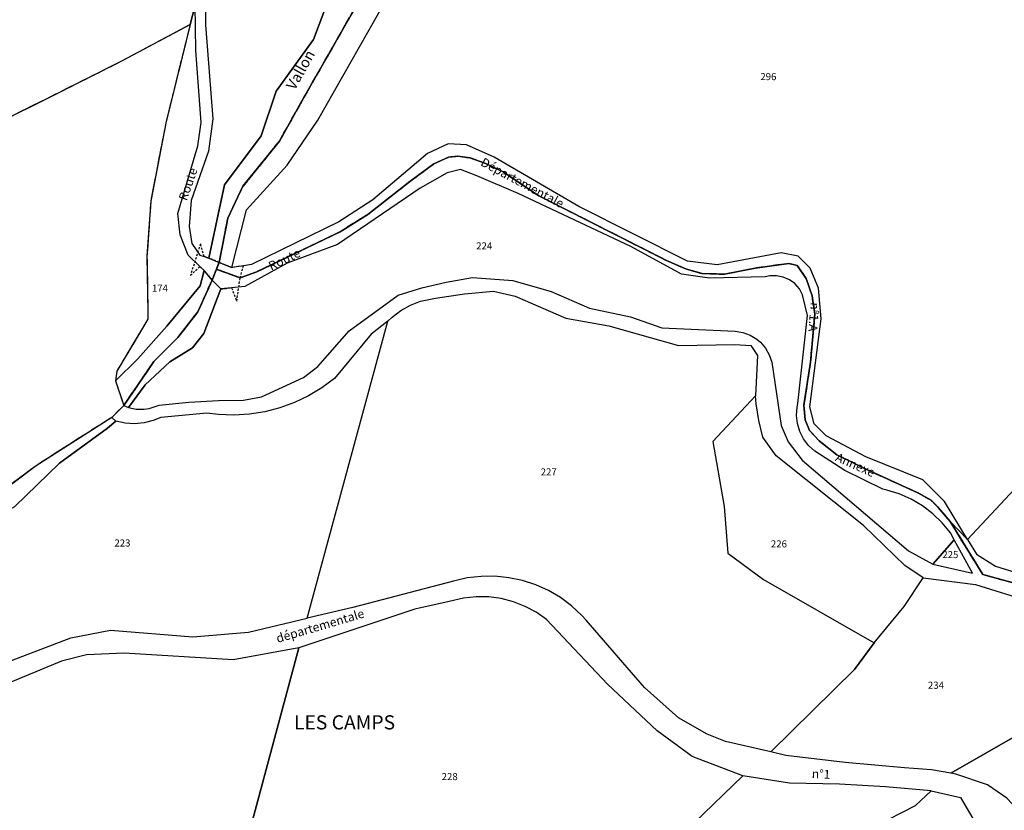
# Model space of a CAD drawing. Units: metres. Extents: x 1032207 to 1037402, y 6306807 to 6314127.
# Drawn here: x 1034619 to 1034897, y 6310856 to 6311080 of the extents above; entities that cross this region are included whole.
import ezdxf
from ezdxf.enums import TextEntityAlignment as Align

# ---------------------------------------------------------------- set-up
doc = ezdxf.new("R2010")
doc.units = ezdxf.units.M
for name, pattern in [('TOPO1', [1, 0.6, -0.4]), ('TOPO2', [2.4, 2, -0.4]), ('TOPO5', [5.4, 3, -1, 0.4, -1])]:
    doc.linetypes.add(name, pattern=pattern)
for name, color, linetype in [('ig_cad_detail_lineaire', 252, 'TOPO1'), ('ig_cad_divers_texte', 8, 'CONTINUOUS'), ('ig_cad_hydro', 140, 'CONTINUOUS'), ('ig_cad_lieudit', 7, 'ByLayer'), ('ig_cad_lieudit_texte', 210, 'CONTINUOUS'), ('ig_cad_limcom', 1, 'TOPO5'), ('ig_cad_nom_voie', 8, 'CONTINUOUS'), ('ig_cad_parcel', 3, 'CONTINUOUS'), ('ig_cad_parcel_num', 3, 'CONTINUOUS'), ('ig_cad_section', 20, 'TOPO2')]:
    doc.layers.add(name, color=color, linetype=linetype)
doc.styles.add('Times New Roman', font='times.ttf')

msp = doc.modelspace()

# ---------------------------------------------------------------- linework, layer by layer
at = {"layer": 'ig_cad_detail_lineaire'}
for points in [[(1034666.78, 6311007.33), (1034669.45, 6311009.86), (1034670.6, 6311008.74), (1034672.9, 6311005.99), (1034674.09, 6311009.03), (1034674.87, 6311011), (1034671.97, 6311012.22), (1034670.64, 6311012.65), (1034669.57, 6311016.21)], [(1034672.9, 6311005.99), (1034675.38, 6311003.5), (1034678.39, 6311003.8), (1034679.85, 6311000.03), (1034680.81, 6311006.63), (1034674.09, 6311009.03)], [(1034678.44, 6311009.54), (1034674.87, 6311011), (1034674.09, 6311009.03), (1034680.81, 6311006.63), (1034681.74, 6311010.06)]]:
    msp.add_lwpolyline(points, close=True, dxfattribs=at)
at = {"layer": 'ig_cad_hydro'}
for points in [[(1034706.36, 6311086.81), (1034701.54, 6311073.96), (1034691.03, 6311059.39), (1034686.71, 6311046.71), (1034676.42, 6311032.89), (1034671.97, 6311012.22), (1034674.87, 6311011), (1034677.31, 6311023.46), (1034681.6, 6311032.49), (1034691.92, 6311045.28), (1034698.83, 6311057.57), (1034715.18, 6311086.27)], [(1034715.18, 6311086.27), (1034698.83, 6311057.57), (1034691.92, 6311045.28), (1034681.6, 6311032.49), (1034677.31, 6311023.46), (1034674.87, 6311011), (1034678.44, 6311009.54), (1034682.64, 6311025.88), (1034694.08, 6311038.43), (1034702.72, 6311051.19), (1034721.58, 6311084.32)]]:
    msp.add_lwpolyline(points, dxfattribs=at)
for points in [[(1034647.89, 6310970.59), (1034651.95, 6310976.45), (1034656.44, 6310982.98), (1034657.28, 6310983.81), (1034663.23, 6310989.8), (1034668.86, 6310997.02), (1034672.9, 6311005.99), (1034670.6, 6311008.74), (1034669.48, 6311004.34), (1034660.07, 6310992.94), (1034651.86, 6310983.71), (1034645.58, 6310977.54)], [(1034670.59, 6310990.92), (1034675.38, 6311003.5), (1034672.9, 6311005.99), (1034668.86, 6310997.02), (1034663.23, 6310989.8), (1034657.28, 6310983.81), (1034656.44, 6310982.98), (1034651.95, 6310976.45), (1034647.89, 6310970.59), (1034649.21, 6310970.01), (1034653.97, 6310976.42), (1034660.95, 6310982.85), (1034667.35, 6310986.8)], [(1034645.72, 6310966.15), (1034644.56, 6310967.19), (1034623.12, 6310953.53), (1034609.27, 6310943.15), (1034575.13, 6310920.7), (1034561.01, 6310909.95), (1034540.96, 6310893.81), (1034544.95, 6310892.8), (1034570.98, 6310912.5), (1034607.48, 6310936.73), (1034617.1, 6310942.05), (1034629.77, 6310954.29), (1034643.33, 6310964.11)]]:
    msp.add_lwpolyline(points, close=True, dxfattribs=at)
at = {"layer": 'ig_cad_lieudit'}
for points in [[(1034613.72, 6311051.09), (1034626.06, 6311057.25), (1034647.56, 6311068), (1034666.7, 6311078.24), (1034659.87, 6311050.78), (1034655.55, 6311028.25), (1034654.48, 6311012.85), (1034654.73, 6310996.8), (1034654.76, 6310994.98), (1034645.97, 6310980.3), (1034645.58, 6310977.54), (1034647.89, 6310970.59), (1034651.95, 6310976.45), (1034656.44, 6310982.98), (1034657.28, 6310983.81), (1034663.23, 6310989.8), (1034668.86, 6310997.02), (1034672.9, 6311005.99), (1034674.09, 6311009.03), (1034674.87, 6311011), (1034677.31, 6311023.46), (1034681.6, 6311032.49), (1034691.92, 6311045.28), (1034698.83, 6311057.57), (1034715.18, 6311086.27)], [(1034715.18, 6311086.27), (1034698.83, 6311057.57), (1034691.92, 6311045.28), (1034681.6, 6311032.49), (1034677.31, 6311023.46), (1034674.87, 6311011), (1034674.09, 6311009.03), (1034680.81, 6311006.63), (1034685.49, 6311008.34), (1034709.08, 6311019.66), (1034716.85, 6311024.53), (1034729.13, 6311034.12), (1034735.57, 6311038.84), (1034739.72, 6311040.72), (1034742.36, 6311041), (1034745.69, 6311040.53), (1034749.94, 6311039.04), (1034755.16, 6311036.54), (1034765.18, 6311029.82), (1034801.29, 6311011.53), (1034806.98, 6311009.04), (1034811.36, 6311007.83), (1034817.73, 6311007.67), (1034826.34, 6311009.36), (1034835.83, 6311010.71), (1034838.26, 6311010.15), (1034840.78, 6311006.4), (1034842.47, 6311001.55), (1034843.2, 6310996.38), (1034842.02, 6310982.75), (1034840.16, 6310970.69), (1034840.48, 6310966.47), (1034841.73, 6310963.53), (1034844.42, 6310960.57), (1034849.45, 6310956.65), (1034857.88, 6310952.44), (1034872.35, 6310945.89), (1034876.06, 6310943.76), (1034878.11, 6310941.75), (1034881.45, 6310937.78), (1034886.34, 6310932.73), (1034910.41, 6310958.37)], [(1034904.11, 6310919.16), (1034890.72, 6310922.77), (1034881.45, 6310937.78), (1034878.11, 6310941.75), (1034876.06, 6310943.76), (1034872.35, 6310945.89), (1034857.88, 6310952.44), (1034849.45, 6310956.65), (1034844.42, 6310960.57), (1034841.73, 6310963.53), (1034840.48, 6310966.47), (1034840.16, 6310970.69), (1034842.02, 6310982.75), (1034843.2, 6310996.38), (1034842.47, 6311001.55), (1034840.78, 6311006.4), (1034838.26, 6311010.15), (1034835.83, 6311010.71), (1034826.34, 6311009.36), (1034817.73, 6311007.67), (1034811.36, 6311007.83), (1034806.98, 6311009.04), (1034801.29, 6311011.53), (1034765.18, 6311029.82), (1034755.16, 6311036.54), (1034749.94, 6311039.04), (1034745.69, 6311040.53), (1034742.36, 6311041), (1034739.72, 6311040.72), (1034735.57, 6311038.84), (1034729.13, 6311034.12), (1034716.85, 6311024.53), (1034709.08, 6311019.66), (1034685.49, 6311008.34), (1034680.81, 6311006.63), (1034674.09, 6311009.03), (1034672.9, 6311005.99), (1034668.86, 6310997.02), (1034663.23, 6310989.8), (1034657.28, 6310983.81), (1034656.44, 6310982.98), (1034651.95, 6310976.45), (1034647.89, 6310970.59), (1034644.56, 6310967.19), (1034623.12, 6310953.53), (1034609.27, 6310943.15)], [(1034910.41, 6310958.37), (1034886.34, 6310932.73), (1034881.45, 6310937.78), (1034890.72, 6310922.77), (1034904.11, 6310919.16)]]:
    msp.add_lwpolyline(points, dxfattribs=at)
at = {"layer": 'ig_cad_limcom'}
msp.add_lwpolyline([(1034613.72, 6311051.09), (1034626.06, 6311057.25), (1034647.56, 6311068), (1034666.7, 6311078.24), (1034659.87, 6311050.78), (1034655.55, 6311028.25), (1034654.48, 6311012.85), (1034654.73, 6310996.8), (1034654.76, 6310994.98), (1034645.97, 6310980.3), (1034645.58, 6310977.54), (1034647.89, 6310970.59), (1034644.56, 6310967.19), (1034623.12, 6310953.53), (1034609.27, 6310943.15)], dxfattribs=at)
msp.add_lwpolyline([(1034613.72, 6311051.09), (1034626.06, 6311057.25), (1034647.56, 6311068), (1034666.7, 6311078.24), (1034659.87, 6311050.78), (1034655.55, 6311028.25), (1034654.48, 6311012.85), (1034654.73, 6310996.8), (1034654.76, 6310994.98), (1034645.97, 6310980.3), (1034645.58, 6310977.54), (1034647.89, 6310970.59), (1034644.56, 6310967.19), (1034623.12, 6310953.53), (1034609.27, 6310943.15)], dxfattribs=at)
msp.add_lwpolyline([(1034613.72, 6311051.09), (1034626.06, 6311057.25), (1034647.56, 6311068), (1034666.7, 6311078.24), (1034659.87, 6311050.78), (1034655.55, 6311028.25), (1034654.48, 6311012.85), (1034654.73, 6310996.8), (1034654.76, 6310994.98), (1034645.97, 6310980.3), (1034645.58, 6310977.54), (1034647.89, 6310970.59), (1034644.56, 6310967.19), (1034623.12, 6310953.53), (1034609.27, 6310943.15)], dxfattribs=at)
msp.add_lwpolyline([(1034613.72, 6311051.09), (1034626.06, 6311057.25), (1034647.56, 6311068), (1034666.7, 6311078.24), (1034659.87, 6311050.78), (1034655.55, 6311028.25), (1034654.48, 6311012.85), (1034654.73, 6310996.8), (1034654.76, 6310994.98), (1034645.97, 6310980.3), (1034645.58, 6310977.54), (1034647.89, 6310970.59), (1034644.56, 6310967.19), (1034623.12, 6310953.53), (1034609.27, 6310943.15)], dxfattribs=at)
msp.add_lwpolyline([(1034613.72, 6311051.09), (1034626.06, 6311057.25), (1034647.56, 6311068), (1034666.7, 6311078.24), (1034659.87, 6311050.78), (1034655.55, 6311028.25), (1034654.48, 6311012.85), (1034654.73, 6310996.8), (1034654.76, 6310994.98), (1034645.97, 6310980.3), (1034645.58, 6310977.54), (1034647.89, 6310970.59), (1034644.56, 6310967.19), (1034623.12, 6310953.53), (1034609.27, 6310943.15)], dxfattribs=at)
msp.add_lwpolyline([(1034613.72, 6311051.09), (1034626.06, 6311057.25), (1034647.56, 6311068), (1034666.7, 6311078.24), (1034659.87, 6311050.78), (1034655.55, 6311028.25), (1034654.48, 6311012.85), (1034654.73, 6310996.8), (1034654.76, 6310994.98), (1034645.97, 6310980.3), (1034645.58, 6310977.54), (1034647.89, 6310970.59), (1034644.56, 6310967.19), (1034623.12, 6310953.53), (1034609.27, 6310943.15)], dxfattribs=at)
msp.add_lwpolyline([(1034613.72, 6311051.09), (1034626.06, 6311057.25), (1034647.56, 6311068), (1034666.7, 6311078.24), (1034659.87, 6311050.78), (1034655.55, 6311028.25), (1034654.48, 6311012.85), (1034654.73, 6310996.8), (1034654.76, 6310994.98), (1034645.97, 6310980.3), (1034645.58, 6310977.54), (1034647.89, 6310970.59), (1034644.56, 6310967.19), (1034623.12, 6310953.53), (1034609.27, 6310943.15)], dxfattribs=at)
msp.add_lwpolyline([(1034613.72, 6311051.09), (1034626.06, 6311057.25), (1034647.56, 6311068), (1034666.7, 6311078.24), (1034659.87, 6311050.78), (1034655.55, 6311028.25), (1034654.48, 6311012.85), (1034654.73, 6310996.8), (1034654.76, 6310994.98), (1034645.97, 6310980.3), (1034645.58, 6310977.54), (1034647.89, 6310970.59), (1034644.56, 6310967.19), (1034623.12, 6310953.53), (1034609.27, 6310943.15)], dxfattribs=at)
msp.add_lwpolyline([(1034613.72, 6311051.09), (1034626.06, 6311057.25), (1034647.56, 6311068), (1034666.7, 6311078.24), (1034659.87, 6311050.78), (1034655.55, 6311028.25), (1034654.48, 6311012.85), (1034654.73, 6310996.8), (1034654.76, 6310994.98), (1034645.97, 6310980.3), (1034645.58, 6310977.54), (1034647.89, 6310970.59), (1034644.56, 6310967.19), (1034623.12, 6310953.53), (1034609.27, 6310943.15)], dxfattribs=at)
msp.add_lwpolyline([(1034613.72, 6311051.09), (1034626.06, 6311057.25), (1034647.56, 6311068), (1034666.7, 6311078.24), (1034659.87, 6311050.78), (1034655.55, 6311028.25), (1034654.48, 6311012.85), (1034654.73, 6310996.8), (1034654.76, 6310994.98), (1034645.97, 6310980.3), (1034645.58, 6310977.54), (1034647.89, 6310970.59), (1034644.56, 6310967.19), (1034623.12, 6310953.53), (1034609.27, 6310943.15)], dxfattribs=at)
msp.add_lwpolyline([(1034613.72, 6311051.09), (1034626.06, 6311057.25), (1034647.56, 6311068), (1034666.7, 6311078.24), (1034659.87, 6311050.78), (1034655.55, 6311028.25), (1034654.48, 6311012.85), (1034654.73, 6310996.8), (1034654.76, 6310994.98), (1034645.97, 6310980.3), (1034645.58, 6310977.54), (1034647.89, 6310970.59), (1034644.56, 6310967.19), (1034623.12, 6310953.53), (1034609.27, 6310943.15)], dxfattribs=at)
msp.add_lwpolyline([(1034613.72, 6311051.09), (1034626.06, 6311057.25), (1034647.56, 6311068), (1034666.7, 6311078.24), (1034659.87, 6311050.78), (1034655.55, 6311028.25), (1034654.48, 6311012.85), (1034654.73, 6310996.8), (1034654.76, 6310994.98), (1034645.97, 6310980.3), (1034645.58, 6310977.54), (1034647.89, 6310970.59), (1034644.56, 6310967.19), (1034623.12, 6310953.53), (1034609.27, 6310943.15)], dxfattribs=at)
msp.add_lwpolyline([(1034613.72, 6311051.09), (1034626.06, 6311057.25), (1034647.56, 6311068), (1034666.7, 6311078.24), (1034659.87, 6311050.78), (1034655.55, 6311028.25), (1034654.48, 6311012.85), (1034654.73, 6310996.8), (1034654.76, 6310994.98), (1034645.97, 6310980.3), (1034645.58, 6310977.54), (1034647.89, 6310970.59), (1034644.56, 6310967.19), (1034623.12, 6310953.53), (1034609.27, 6310943.15)], dxfattribs=at)
msp.add_lwpolyline([(1034613.72, 6311051.09), (1034626.06, 6311057.25), (1034647.56, 6311068), (1034666.7, 6311078.24), (1034659.87, 6311050.78), (1034655.55, 6311028.25), (1034654.48, 6311012.85), (1034654.73, 6310996.8), (1034654.76, 6310994.98), (1034645.97, 6310980.3), (1034645.58, 6310977.54), (1034647.89, 6310970.59), (1034644.56, 6310967.19), (1034623.12, 6310953.53), (1034609.27, 6310943.15)], dxfattribs=at)
msp.add_lwpolyline([(1034613.72, 6311051.09), (1034626.06, 6311057.25), (1034647.56, 6311068), (1034666.7, 6311078.24), (1034659.87, 6311050.78), (1034655.55, 6311028.25), (1034654.48, 6311012.85), (1034654.73, 6310996.8), (1034654.76, 6310994.98), (1034645.97, 6310980.3), (1034645.58, 6310977.54), (1034647.89, 6310970.59), (1034644.56, 6310967.19), (1034623.12, 6310953.53), (1034609.27, 6310943.15)], dxfattribs=at)
msp.add_lwpolyline([(1034613.72, 6311051.09), (1034626.06, 6311057.25), (1034647.56, 6311068), (1034666.7, 6311078.24), (1034659.87, 6311050.78), (1034655.55, 6311028.25), (1034654.48, 6311012.85), (1034654.73, 6310996.8), (1034654.76, 6310994.98), (1034645.97, 6310980.3), (1034645.58, 6310977.54), (1034647.89, 6310970.59), (1034644.56, 6310967.19), (1034623.12, 6310953.53), (1034609.27, 6310943.15)], dxfattribs=at)
msp.add_lwpolyline([(1034613.72, 6311051.09), (1034626.06, 6311057.25), (1034647.56, 6311068), (1034666.7, 6311078.24), (1034659.87, 6311050.78), (1034655.55, 6311028.25), (1034654.48, 6311012.85), (1034654.73, 6310996.8), (1034654.76, 6310994.98), (1034645.97, 6310980.3), (1034645.58, 6310977.54), (1034647.89, 6310970.59), (1034644.56, 6310967.19), (1034623.12, 6310953.53), (1034609.27, 6310943.15)], dxfattribs=at)
msp.add_lwpolyline([(1034613.72, 6311051.09), (1034626.06, 6311057.25), (1034647.56, 6311068), (1034666.7, 6311078.24), (1034659.87, 6311050.78), (1034655.55, 6311028.25), (1034654.48, 6311012.85), (1034654.73, 6310996.8), (1034654.76, 6310994.98), (1034645.97, 6310980.3), (1034645.58, 6310977.54), (1034647.89, 6310970.59), (1034644.56, 6310967.19), (1034623.12, 6310953.53), (1034609.27, 6310943.15)], dxfattribs=at)
at = {"layer": 'ig_cad_parcel'}
for points in [[(1034613.72, 6311051.09), (1034626.06, 6311057.25), (1034647.56, 6311068), (1034666.7, 6311078.24), (1034668.11, 6311083.7), (1034668.26, 6311100.59), (1034668.82, 6311117.47), (1034667.4, 6311130.92), (1034662.48, 6311147.93), (1034657.76, 6311162.65), (1034652.63, 6311177.25), (1034648.69, 6311185.32), (1034642.16, 6311193.95), (1034636.89, 6311201.68), (1034631.98, 6311209.64), (1034630.94, 6311217.35), (1034634.34, 6311229.36), (1034630.13, 6311230.67), (1034626.76, 6311233.82), (1034618.83, 6311265.07), (1034616, 6311267.5)], [(1034671.06, 6311091.67), (1034671.06, 6311078.09), (1034673.06, 6311051.58), (1034671.87, 6311042.46), (1034667.01, 6311028.45), (1034666.38, 6311021.17), (1034667.16, 6311016.33), (1034669.4, 6311013.04), (1034670.64, 6311012.65), (1034671.97, 6311012.22), (1034676.42, 6311032.89), (1034686.71, 6311046.71), (1034691.03, 6311059.39), (1034701.54, 6311073.96), (1034706.36, 6311086.81)], [(1034910.41, 6310958.37), (1034886.34, 6310932.73), (1034879.89, 6310943.42), (1034873.7, 6310949.53), (1034857.66, 6310956.09), (1034846.42, 6310962.02), (1034843.03, 6310965.35), (1034841.82, 6310970.16), (1034845, 6310995.01), (1034844.28, 6311003.75), (1034841.9, 6311009.39), (1034838.5, 6311012.77), (1034833.74, 6311013.68), (1034815.62, 6311010.27), (1034807.27, 6311011.35), (1034776.57, 6311026.77), (1034752.56, 6311040.76), (1034744.74, 6311044.2), (1034739.63, 6311044.52), (1034733.74, 6311041.79), (1034718.3, 6311028.68), (1034708.67, 6311022.46), (1034683.98, 6311010.43), (1034681.74, 6311010.06), (1034678.44, 6311009.54), (1034682.64, 6311025.88), (1034694.08, 6311038.43), (1034702.72, 6311051.19), (1034721.58, 6311084.32)], [(1034602.54, 6310893.29), (1034632.92, 6310904.92), (1034644.21, 6310907.04), (1034667.47, 6310905.14), (1034683.15, 6310906.49), (1034699.79, 6310910.45), (1034722.57, 6310994.39), (1034717.83, 6310990.67), (1034707.43, 6310978.15), (1034703.91, 6310975.54), (1034700.14, 6310973.27), (1034696.18, 6310971.38), (1034692.06, 6310969.88), (1034687.8, 6310968.77), (1034683.46, 6310968.09), (1034679.07, 6310967.82), (1034674.68, 6310967.98), (1034671.44, 6310968.38), (1034658.37, 6310967.17), (1034656.22, 6310966.27), (1034653.64, 6310965.61), (1034650.99, 6310965.36), (1034648.32, 6310965.54), (1034645.72, 6310966.15), (1034643.33, 6310964.11), (1034629.77, 6310954.29), (1034617.1, 6310942.05)], [(1034910.41, 6310958.37), (1034886.34, 6310932.73), (1034888.89, 6310928.52), (1034894.26, 6310925.18), (1034911.29, 6310919.84)], [(1034902.38, 6310878.53), (1034881.67, 6310866.62), (1034876.24, 6310867.56), (1034868.61, 6310868.13), (1034851.8, 6310869.69), (1034835.03, 6310871.68), (1034830.83, 6310872.66), (1034854.48, 6310895.99), (1034859.96, 6310903.51), (1034868.47, 6310913.71), (1034873.8, 6310921.85), (1034888.62, 6310919.99), (1034904.33, 6310915.12)], [(1034781.3, 6310825.79), (1034822.89, 6310865.92), (1034808.6, 6310871.39), (1034798.65, 6310878.65), (1034784.64, 6310891.82), (1034767.42, 6310910.09), (1034764.49, 6310912.14), (1034761.35, 6310913.8), (1034758.03, 6310915.09), (1034754.58, 6310915.98), (1034751.05, 6310916.45), (1034747.49, 6310916.49), (1034743.96, 6310916.12), (1034739.85, 6310915.13), (1034730.16, 6310913.01), (1034697.36, 6310902.07), (1034677.94, 6310829.42)], [(1034610.91, 6310802.81), (1034623.26, 6310811.75), (1034635, 6310816.5), (1034646.71, 6310825.79), (1034677.94, 6310829.42), (1034697.36, 6310902.07), (1034678.83, 6310898.71), (1034648.05, 6310900.54), (1034637.38, 6310900.1), (1034630.36, 6310898.32), (1034609.1, 6310889.59)], [(1034920.59, 6310834.99), (1034897.52, 6310859.55), (1034892.05, 6310863.37), (1034883.12, 6310866.37), (1034881.67, 6310866.62), (1034902.38, 6310878.53), (1034916.9, 6310889.31), (1034926.29, 6310865.17), (1034931.79, 6310854.53)], [(1034848.87, 6310845.86), (1034871.65, 6310857.48), (1034876.07, 6310861.68), (1034884.36, 6310859.76), (1034892.69, 6310845.63)]]:
    msp.add_lwpolyline(points, dxfattribs=at)
for points in [[(1034668.11, 6311083.7), (1034666.7, 6311078.24), (1034659.87, 6311050.78), (1034655.55, 6311028.25), (1034654.48, 6311012.85), (1034654.73, 6310996.8), (1034654.76, 6310994.98), (1034645.97, 6310980.3), (1034645.58, 6310977.54), (1034651.86, 6310983.71), (1034660.07, 6310992.94), (1034669.48, 6311004.34), (1034670.6, 6311008.74), (1034669.45, 6311009.86), (1034666.16, 6311013.01), (1034663.89, 6311018.8), (1034663.23, 6311024.83), (1034668.88, 6311043.9), (1034669.77, 6311050.5), (1034668.28, 6311070.87)], [(1034882.62, 6310932.55), (1034881.53, 6310934.57), (1034879.18, 6310937.4), (1034876.54, 6310939.96), (1034873.61, 6310942.18), (1034870.44, 6310944.06), (1034867.08, 6310945.56), (1034863.58, 6310946.67), (1034862.43, 6310946.95), (1034851.67, 6310952.18), (1034843.18, 6310957.67), (1034841.44, 6310959.24), (1034840.03, 6310961.1), (1034838.97, 6310963.19), (1034838.3, 6310965.44), (1034838.05, 6310967.76), (1034838.22, 6310970.09), (1034838.44, 6310971.11), (1034841.14, 6310996), (1034839.78, 6311001.86), (1034838.85, 6311003.54), (1034837.59, 6311004.98), (1034836.04, 6311006.1), (1034834.27, 6311006.86), (1034832.38, 6311007.22), (1034830.46, 6311007.15), (1034829.23, 6311006.88), (1034813.43, 6311006.51), (1034805.51, 6311007.65), (1034791.2, 6311015.44), (1034759.42, 6311030.49), (1034747.67, 6311035.48), (1034743.07, 6311037.22), (1034739.32, 6311036.26), (1034731.67, 6311032), (1034708.31, 6311016.09), (1034694.05, 6311010.73), (1034682.14, 6311004.18), (1034678.39, 6311003.8), (1034675.38, 6311003.5), (1034670.59, 6310990.92), (1034667.35, 6310986.8), (1034660.95, 6310982.85), (1034653.97, 6310976.42), (1034649.21, 6310970.01), (1034651.42, 6310969.55), (1034653.67, 6310969.51), (1034655.12, 6310969.71), (1034657.95, 6310970.67), (1034666.29, 6310971.54), (1034674.67, 6310971.99), (1034681.79, 6310972.03), (1034686.88, 6310972.99), (1034698.68, 6310978.46), (1034702.73, 6310981.53), (1034711.6, 6310991.64), (1034725.45, 6311001.7), (1034732.2, 6311003.77), (1034739.06, 6311005.44), (1034746.48, 6311006.76), (1034757.92, 6311005.9), (1034768.71, 6311002.74), (1034779.51, 6310998.02), (1034791.16, 6310995.57), (1034800, 6310992.51), (1034820.73, 6310991.56), (1034822.89, 6310991.22), (1034824.95, 6310990.45), (1034826.82, 6310989.3), (1034827.84, 6310988.45), (1034829.27, 6310986.79), (1034830.35, 6310984.88), (1034831.07, 6310982.81), (1034833.68, 6310964.87), (1034835.65, 6310960.31), (1034839.61, 6310955.11), (1034869.67, 6310929.51), (1034876.56, 6310925.72)], [(1034699.79, 6310910.45), (1034722.57, 6310994.39), (1034723.74, 6310995.49), (1034726.21, 6310997.38), (1034728.93, 6310998.92), (1034731.82, 6311000.07), (1034736, 6311000.84), (1034744.18, 6311002.06), (1034752.42, 6311002.84), (1034758.52, 6311001.46), (1034772.84, 6310995.26), (1034784.96, 6310993.02), (1034804.74, 6310987.46), (1034820.64, 6310987.79), (1034825.14, 6310987.46), (1034826.99, 6310984.64), (1034826.49, 6310973.31), (1034814.43, 6310960.42), (1034817.56, 6310942.02), (1034818.63, 6310928.86), (1034828.74, 6310921.35), (1034859.96, 6310903.51), (1034854.48, 6310895.99), (1034830.83, 6310872.66), (1034817.95, 6310875.61), (1034812.83, 6310877.66), (1034804.68, 6310882.32), (1034795.04, 6310890.87), (1034778.63, 6310909.91), (1034777.4, 6310911.25), (1034774.49, 6310913.93), (1034771.34, 6310916.26), (1034767.94, 6310918.26), (1034764.34, 6310919.88), (1034760.59, 6310921.1), (1034756.74, 6310921.9), (1034752.82, 6310922.3), (1034748.89, 6310922.27), (1034744.98, 6310921.83), (1034741.13, 6310920.96), (1034712.63, 6310913.51)], [(1034826.49, 6310973.31), (1034814.43, 6310960.42), (1034817.56, 6310942.02), (1034818.63, 6310928.86), (1034828.74, 6310921.35), (1034859.96, 6310903.51), (1034868.47, 6310913.71), (1034873.8, 6310921.85), (1034868.62, 6310925.37), (1034856.97, 6310936.69), (1034832.27, 6310956.3), (1034828.51, 6310961.6), (1034827.39, 6310966.29), (1034826.67, 6310971.06)], [(1034882.62, 6310932.55), (1034876.56, 6310925.72), (1034887.75, 6310923.19)], [(1034822.89, 6310865.92), (1034781.3, 6310825.79), (1034784.47, 6310825.04), (1034787.52, 6310823.91), (1034789.24, 6310823.04), (1034823.49, 6310836.66), (1034833.2, 6310840.53), (1034842.59, 6310841.92), (1034848.87, 6310845.86), (1034871.65, 6310857.48), (1034876.07, 6310861.68), (1034863.17, 6310862.81), (1034850.24, 6310863.53), (1034836.03, 6310863.82)]]:
    msp.add_lwpolyline(points, close=True, dxfattribs=at)
at = {"layer": 'ig_cad_section'}
for points in [[(1034613.72, 6311051.09), (1034626.06, 6311057.25), (1034647.56, 6311068), (1034666.7, 6311078.24), (1034659.87, 6311050.78), (1034655.55, 6311028.25), (1034654.48, 6311012.85), (1034654.73, 6310996.8), (1034654.76, 6310994.98), (1034645.97, 6310980.3), (1034645.58, 6310977.54), (1034647.89, 6310970.59), (1034651.95, 6310976.45), (1034656.44, 6310982.98), (1034657.28, 6310983.81), (1034663.23, 6310989.8), (1034668.86, 6310997.02), (1034672.9, 6311005.99), (1034674.09, 6311009.03), (1034674.87, 6311011), (1034677.31, 6311023.46), (1034681.6, 6311032.49), (1034691.92, 6311045.28), (1034698.83, 6311057.57), (1034715.18, 6311086.27)], [(1034715.18, 6311086.27), (1034698.83, 6311057.57), (1034691.92, 6311045.28), (1034681.6, 6311032.49), (1034677.31, 6311023.46), (1034674.87, 6311011), (1034674.09, 6311009.03), (1034680.81, 6311006.63), (1034685.49, 6311008.34), (1034709.08, 6311019.66), (1034716.85, 6311024.53), (1034729.13, 6311034.12), (1034735.57, 6311038.84), (1034739.72, 6311040.72), (1034742.36, 6311041), (1034745.69, 6311040.53), (1034749.94, 6311039.04), (1034755.16, 6311036.54), (1034765.18, 6311029.82), (1034801.29, 6311011.53), (1034806.98, 6311009.04), (1034811.36, 6311007.83), (1034817.73, 6311007.67), (1034826.34, 6311009.36), (1034835.83, 6311010.71), (1034838.26, 6311010.15), (1034840.78, 6311006.4), (1034842.47, 6311001.55), (1034843.2, 6310996.38), (1034842.02, 6310982.75), (1034840.16, 6310970.69), (1034840.48, 6310966.47), (1034841.73, 6310963.53), (1034844.42, 6310960.57), (1034849.45, 6310956.65), (1034857.88, 6310952.44), (1034872.35, 6310945.89), (1034876.06, 6310943.76), (1034878.11, 6310941.75), (1034881.45, 6310937.78), (1034890.72, 6310922.77), (1034904.11, 6310919.16)], [(1034715.18, 6311086.27), (1034698.83, 6311057.57), (1034691.92, 6311045.28), (1034681.6, 6311032.49), (1034677.31, 6311023.46), (1034674.87, 6311011), (1034674.09, 6311009.03), (1034680.81, 6311006.63), (1034685.49, 6311008.34), (1034709.08, 6311019.66), (1034716.85, 6311024.53), (1034729.13, 6311034.12), (1034735.57, 6311038.84), (1034739.72, 6311040.72), (1034742.36, 6311041), (1034745.69, 6311040.53), (1034749.94, 6311039.04), (1034755.16, 6311036.54), (1034765.18, 6311029.82), (1034801.29, 6311011.53), (1034806.98, 6311009.04), (1034811.36, 6311007.83), (1034817.73, 6311007.67), (1034826.34, 6311009.36), (1034835.83, 6311010.71), (1034838.26, 6311010.15), (1034840.78, 6311006.4), (1034842.47, 6311001.55), (1034843.2, 6310996.38), (1034842.02, 6310982.75), (1034840.16, 6310970.69), (1034840.48, 6310966.47), (1034841.73, 6310963.53), (1034844.42, 6310960.57), (1034849.45, 6310956.65), (1034857.88, 6310952.44), (1034872.35, 6310945.89), (1034876.06, 6310943.76), (1034878.11, 6310941.75), (1034881.45, 6310937.78), (1034890.72, 6310922.77), (1034904.11, 6310919.16)], [(1034715.18, 6311086.27), (1034698.83, 6311057.57), (1034691.92, 6311045.28), (1034681.6, 6311032.49), (1034677.31, 6311023.46), (1034674.87, 6311011), (1034674.09, 6311009.03), (1034680.81, 6311006.63), (1034685.49, 6311008.34), (1034709.08, 6311019.66), (1034716.85, 6311024.53), (1034729.13, 6311034.12), (1034735.57, 6311038.84), (1034739.72, 6311040.72), (1034742.36, 6311041), (1034745.69, 6311040.53), (1034749.94, 6311039.04), (1034755.16, 6311036.54), (1034765.18, 6311029.82), (1034801.29, 6311011.53), (1034806.98, 6311009.04), (1034811.36, 6311007.83), (1034817.73, 6311007.67), (1034826.34, 6311009.36), (1034835.83, 6311010.71), (1034838.26, 6311010.15), (1034840.78, 6311006.4), (1034842.47, 6311001.55), (1034843.2, 6310996.38), (1034842.02, 6310982.75), (1034840.16, 6310970.69), (1034840.48, 6310966.47), (1034841.73, 6310963.53), (1034844.42, 6310960.57), (1034849.45, 6310956.65), (1034857.88, 6310952.44), (1034872.35, 6310945.89), (1034876.06, 6310943.76), (1034878.11, 6310941.75), (1034881.45, 6310937.78), (1034890.72, 6310922.77), (1034904.11, 6310919.16)], [(1034904.11, 6310919.16), (1034890.72, 6310922.77), (1034881.45, 6310937.78), (1034878.11, 6310941.75), (1034876.06, 6310943.76), (1034872.35, 6310945.89), (1034857.88, 6310952.44), (1034849.45, 6310956.65), (1034844.42, 6310960.57), (1034841.73, 6310963.53), (1034840.48, 6310966.47), (1034840.16, 6310970.69), (1034842.02, 6310982.75), (1034843.2, 6310996.38), (1034842.47, 6311001.55), (1034840.78, 6311006.4), (1034838.26, 6311010.15), (1034835.83, 6311010.71), (1034826.34, 6311009.36), (1034817.73, 6311007.67), (1034811.36, 6311007.83), (1034806.98, 6311009.04), (1034801.29, 6311011.53), (1034765.18, 6311029.82), (1034755.16, 6311036.54), (1034749.94, 6311039.04), (1034745.69, 6311040.53), (1034742.36, 6311041), (1034739.72, 6311040.72), (1034735.57, 6311038.84), (1034729.13, 6311034.12), (1034716.85, 6311024.53), (1034709.08, 6311019.66), (1034685.49, 6311008.34), (1034680.81, 6311006.63), (1034674.09, 6311009.03), (1034672.9, 6311005.99), (1034668.86, 6310997.02), (1034663.23, 6310989.8), (1034657.28, 6310983.81), (1034656.44, 6310982.98), (1034651.95, 6310976.45), (1034647.89, 6310970.59), (1034644.56, 6310967.19), (1034623.12, 6310953.53), (1034609.27, 6310943.15)], [(1034904.11, 6310919.16), (1034890.72, 6310922.77), (1034881.45, 6310937.78), (1034878.11, 6310941.75), (1034876.06, 6310943.76), (1034872.35, 6310945.89), (1034857.88, 6310952.44), (1034849.45, 6310956.65), (1034844.42, 6310960.57), (1034841.73, 6310963.53), (1034840.48, 6310966.47), (1034840.16, 6310970.69), (1034842.02, 6310982.75), (1034843.2, 6310996.38), (1034842.47, 6311001.55), (1034840.78, 6311006.4), (1034838.26, 6311010.15), (1034835.83, 6311010.71), (1034826.34, 6311009.36), (1034817.73, 6311007.67), (1034811.36, 6311007.83), (1034806.98, 6311009.04), (1034801.29, 6311011.53), (1034765.18, 6311029.82), (1034755.16, 6311036.54), (1034749.94, 6311039.04), (1034745.69, 6311040.53), (1034742.36, 6311041), (1034739.72, 6311040.72), (1034735.57, 6311038.84), (1034729.13, 6311034.12), (1034716.85, 6311024.53), (1034709.08, 6311019.66), (1034685.49, 6311008.34), (1034680.81, 6311006.63), (1034674.09, 6311009.03), (1034672.9, 6311005.99), (1034668.86, 6310997.02), (1034663.23, 6310989.8), (1034657.28, 6310983.81), (1034656.44, 6310982.98), (1034651.95, 6310976.45), (1034647.89, 6310970.59), (1034644.56, 6310967.19), (1034623.12, 6310953.53), (1034609.27, 6310943.15)], [(1034904.11, 6310919.16), (1034890.72, 6310922.77), (1034881.45, 6310937.78), (1034878.11, 6310941.75), (1034876.06, 6310943.76), (1034872.35, 6310945.89), (1034857.88, 6310952.44), (1034849.45, 6310956.65), (1034844.42, 6310960.57), (1034841.73, 6310963.53), (1034840.48, 6310966.47), (1034840.16, 6310970.69), (1034842.02, 6310982.75), (1034843.2, 6310996.38), (1034842.47, 6311001.55), (1034840.78, 6311006.4), (1034838.26, 6311010.15), (1034835.83, 6311010.71), (1034826.34, 6311009.36), (1034817.73, 6311007.67), (1034811.36, 6311007.83), (1034806.98, 6311009.04), (1034801.29, 6311011.53), (1034765.18, 6311029.82), (1034755.16, 6311036.54), (1034749.94, 6311039.04), (1034745.69, 6311040.53), (1034742.36, 6311041), (1034739.72, 6311040.72), (1034735.57, 6311038.84), (1034729.13, 6311034.12), (1034716.85, 6311024.53), (1034709.08, 6311019.66), (1034685.49, 6311008.34), (1034680.81, 6311006.63), (1034674.09, 6311009.03), (1034672.9, 6311005.99), (1034668.86, 6310997.02), (1034663.23, 6310989.8), (1034657.28, 6310983.81), (1034656.44, 6310982.98), (1034651.95, 6310976.45), (1034647.89, 6310970.59), (1034644.56, 6310967.19), (1034623.12, 6310953.53), (1034609.27, 6310943.15)]]:
    msp.add_lwpolyline(points, dxfattribs=at)

# ---------------------------------------------------------------- texts
at = {"layer": 'ig_cad_divers_texte', "style": 'Times New Roman'}
msp.add_text('Vallon', height=3, rotation=60.7, dxfattribs=at).set_placement((1034697.04, 6311059), align=Align.BOTTOM_LEFT)
at = {"layer": 'ig_cad_lieudit_texte', "style": 'Times New Roman'}
msp.add_text('LES CAMPS', height=4, dxfattribs=at).set_placement((1034696.02, 6310877.77), align=Align.BOTTOM_LEFT)
at = {"layer": 'ig_cad_nom_voie', "style": 'Times New Roman'}
for s, rotation, p in [('Départementale', 331.9, (1034748.17, 6311037.81)), ('Départementale', 331.9, (1034748.17, 6311037.81)), ('Route', 71, (1034666.46, 6311027.97)), ('Route', 26.1, (1034689.94, 6311007.92)), ('Route', 26.1, (1034689.94, 6311007.92)), ('n°1.A', 265.5, (1034841.27, 6310999.83)), ('n°1.A', 265.5, (1034841.27, 6310999.83)), ('Annexe', 336.1, (1034848.5, 6310954.28)), ('Annexe', 336.1, (1034848.5, 6310954.28)), ('départementale', 16.4, (1034691.64, 6310902.71)), ('n°1', 357.2, (1034842.28, 6310864.51))]:
    msp.add_text(s, height=2.5, rotation=rotation, dxfattribs=at).set_placement(p, align=Align.BOTTOM_LEFT)
at = {"layer": 'ig_cad_parcel_num', "style": 'Times New Roman'}
for s, p in [('296', (1034827.82, 6311061.86)), ('224', (1034747.52, 6311014.02)), ('174', (1034655.87, 6311002.1)), ('227', (1034765.74, 6310950.16)), ('223', (1034645.27, 6310930.08)), ('226', (1034830.8, 6310929.82)), ('225', (1034879.25, 6310926.8)), ('234', (1034875.18, 6310889.88)), ('228', (1034737.75, 6310864.07))]:
    msp.add_text(s, height=2, dxfattribs=at).set_placement(p, align=Align.BOTTOM_LEFT)

doc.saveas('drawing.dxf')
